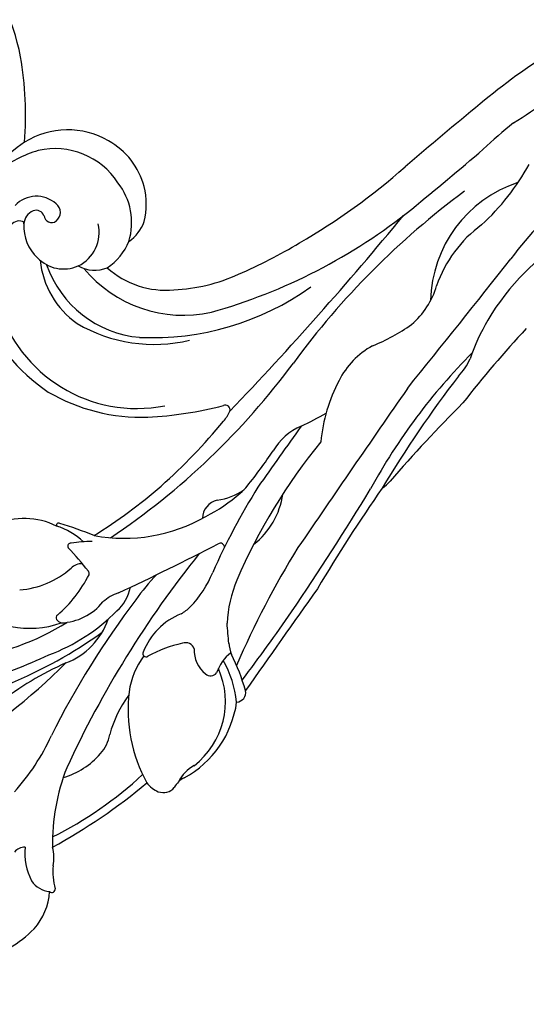
# Model space of a CAD drawing. Units: millimetres. Extents: x -83 to 4957, y 545 to 1733.
# Drawn here: x 1215 to 1217, y 1023 to 1026 of the extents above; entities that cross this region are included whole.
import ezdxf
from ezdxf.xclip import XClip

# ---------------------------------------------------------------- set-up
doc = ezdxf.new("R2010")
doc.units = ezdxf.units.MM
doc.header["$XCLIPFRAME"] = 2
doc.linetypes.add('ACAD_ISO03W100', pattern=[30, 12, -18])
for name, color, linetype in [('05木作', 3, 'Continuous'), ('H-06.木作(細線)', 8, 'Continuous'), ('H-08.木作(細線)', 8, 'Continuous')]:
    doc.layers.add(name, color=color, linetype=linetype)

# ---------------------------------------------------------------- blocks, each defined once
blk = doc.blocks.new('SE-21065L-d')
at = {"layer": 'H-08.木作(細線)'}
for centre, radius, start, end in [((-62.574, 29.581), 22.85, 3.58144, 29.40139), ((-71.299, 30.103), 31.544, 347.83141, 1.64393), ((27.955, -22.995), 52.399, 104.80972, 122.32071), ((-37.514, 16.942), 7.149, 51.72589, 114.36973), ((-35.694, 13.118), 11.383, 114.76837, 178.43673), ((-38.063, 12.993), 9.653, 97.76085, 121.83808), ((-38.767, 15.963), 6.622, 25.14349, 95.19157), ((-37.084, 17.275), 6.622, 7.24839, 52.862), ((-40.285, 111.514), 101.795, 294.93172, 298.92499), ((259.614, -401.989), 496.581, 121.52873, 122.53072), ((19.758, -10.379), 34.187, 120.07527, 126.0439), ((-40.443, 15.99), 2.609, 40.07853, 128.57457), ((-37.782, 15.894), 5.778, 335.47627, 29.9147), ((-39.109, 16.996), 0.944, 298.45525, 45.51289), ((-37.447, 17.497), 6.96, 339.33554, 5.05986), ((-42.003, 15.7), 0.929, 64.74851, 144.25445), ((-40.19, 16.017), 1.361, 105.12287, 168.13833), ((-40.367, 16.622), 0.73, 12.48676, 104.03041), ((-38.992, 16.74), 0.663, 176.47934, 300.20596), ((-38.599, 63.195), 55.996, 292.02331, 303.8313), ((-200.6, 329.849), 371.224, 301.37131, 302.64359), ((-41.694, 16.373), 0.188, 336.21484, 62.61873), ((-37.729, 15.581), 3.859, 169.31066, 218.98673), ((27.476, -19.171), 37.642, 110.65631, 135.25052), ((-38.309, 15.097), 3.311, 288.2854, 5.4063), ((-34.204, 16.814), 3.719, 296.84317, 331.52487), ((-13.36, 27.912), 20.987, 304.69128, 323.33811), ((-38.136, 15.042), 3.207, 216.07036, 285.65842), ((-37.075, 16.183), 5.285, 296.20912, 329.44066), ((31.571, -48.749), 71.237, 118.58264, 135.91144), ((4.288, 2.868), 11.232, 100.29143, 170.90789), ((-32.735, 12.632), 7.809, 177.91064, 226.96481), ((-30.612, 14.295), 9.589, 191.10663, 257.08245), ((-32.917, 55.583), 49.761, 277.80752, 300.92078), ((-222.435, 245.245), 316.424, 308.43396, 312.62611), ((-35.466, 14.362), 3.009, 233.16198, 283.94716), ((-27.077, 17.69), 11.444, 211.74772, 274.6077), ((-28.815, 16.44), 7.753, 220.14809, 267.35816), ((-34.491, 50.443), 42.645, 285.19867, 293.33133), ((3.773, 0.903), 11.046, 118.01354, 153.34003), ((-32.085, 11.443), 12.826, 188.08002, 273.21102), ((-30.206, 13.731), 16.772, 194.88894, 228.03298), ((-27.763, 24.016), 15.385, 264.7424, 286.82088), ((14.57, -10.928), 21.178, 112.59075, 141.6083), ((-28.309, 28.467), 23.936, 259.29277, 297.80122), ((-1191.857, 1252.08), 1723.862, 313.286081, 313.774267), ((-29.719, 17.482), 13.458, 231.6728, 275.60345), ((-12.757, 8.898), 7.319, 303.0209, 335.47522), ((-16.595, 17.907), 17.048, 284.08698, 297.32614), ((13.118, -9.741), 19.302, 141.69441, 152.89658), ((-31.337, 14.055), 16.291, 231.75426, 264.13141), ((-9.88, -5.367), 7.21, 110.84687, 145.30774), ((57.509, -68.629), 89.539, 128.93849, 134.47467), ((-66.404, 46.582), 65.464, 295.96317, 315.64446), ((28.278, -42.667), 53.021, 127.23161, 143.5362), ((-3.604, -9.911), 14.957, 144.67958, 166.48144), ((-8.794, 1.981), 5.562, 309.2294, 328.24833), ((-30.083, 31.484), 33.761, 265.03892, 276.51992), ((-26.139, -2.531), 0.485, 47.41341, 103.16411), ((-26.14, -2.453), 0.431, 337.47966, 40.2774), ((66.09, -75.034), 101.879, 134.46733, 141.21905), ((-61.104, 34.132), 51.12, 303.77534, 312.71682), ((-28.438, -1.032), 3.128, 310.03679, 329.54553), ((1681.02, -1558.058), 2297.41, 137.392938, 137.819579), ((-28.37, 23.172), 29.294, 287.27089, 292.14662), ((2525.555, -2404.309), 3497.974, 136.688006, 136.796385), ((-18.178, -10.088), 5.494, 105.79562, 140.89447), ((80.192, -117.321), 141.317, 127.18651, 131.02335), ((17.011, -44.281), 51.672, 132.87521, 148.80916), ((-55.227, 22.424), 43.802, 313.39982, 318.46055), ((-59.183, 32.523), 48.72, 294.2867, 302.94899), ((-45.921, -15.816), 6.335, 55.59236, 106.10143), ((-27.376, -7.161), 3.172, 299.01634, 315.04688), ((-42.136, -10.565), 0.207, 50.23012, 186.6094), ((-58.656, -46.087), 39.376, 60.29656, 64.98105), ((-27.775, -11.97), 1.703, 95.42588, 170.43362), ((24.772, -50.194), 63.602, 140.36273, 148.07548), ((-33.853, 2.156), 14.506, 288.97212, 303.54447), ((-27.873, -5.009), 5.266, 269.31474, 297.20371), ((-44.862, -16.022), 5.989, 38.34967, 65.11676), ((-28.57, -8.765), 6.686, 299.56231, 344.58708), ((-219.138, 155.976), 264.321, 317.97774, 320.77968), ((94.319, -110.671), 146.554, 137.26773, 141.41081), ((-14.514, -8.644), 2.838, 294.66849, 313.41583), ((-34.578, 1.807), 14.434, 251.55386, 292.14456), ((-41.343, -12.515), 0.253, 71.96254, 208.38709), ((-69.007, -31.736), 33.435, 30.14539, 34.8384), ((-41.154, -27.613), 15.339, 83.43661, 90.41277), ((-45.903, -7.835), 7.924, 266.86798, 303.08574), ((33.305, -81.72), 92.273, 133.45376, 147.33873), ((-40.817, -15.345), 1.156, 75.31049, 131.14108), ((-107.905, 210.22), 238.013, 287.1488, 289.51798), ((-28.238, -14.45), 0.365, 350.23169, 113.69765), ((-49.77, -8.495), 11.822, 302.9961, 325.09534), ((-40.393, -15.121), 0.347, 336.43145, 30.46818), ((38.743, -65.406), 78.234, 140.28868, 148.91351), ((-44.794, -11.121), 8.191, 219.3143, 281.82612), ((-24.612, -28.581), 15.727, 127.34218, 137.89466), ((-36.128, -16.494), 1.271057486462604e-13, 96.02849, 243.43495), ((-37.57, -11.695), 9.674, 308.12346, 329.80288), ((-37.012, -21.058), 3.912, 100.50893, 123.75741), ((-40.368, -15.471), 4.022, 304.88266, 339.80977), ((16.33, -71.016), 74.663, 134.79933, 145.6719), ((-42.599, -14.202), 4.963, 264.03122, 313.44398), ((-17.023, -23.454), 11.773, 149.73621, 168.9174), ((-51.526, 0.46), 21.56, 269.00609, 294.46159), ((-48.386, -5.164), 17.076, 282.90244, 307.17452), ((-43.21, -18.664), 0.282, 115.8286, 205.87901), ((-42.678, -18.356), 0.895, 208.72073, 240.80162), ((-44.641, -16.498), 6.391, 283.28105, 333.0717), ((-31.018, -25.659), 6.034, 104.06203, 150.66813), ((-33.926, -16.227), 3.859, 291.94433, 307.09492), ((2029.83, -1943.468), 2811.642, 136.813809, 137.038797), ((-58.448, 15.195), 40.317, 271.09452, 297.82894), ((-70.384, -19.948), 41.826, 355.83091, 358.29711), ((-134.588, 80.893), 151.251, 314.84009, 317.66637), ((-63.27, 41.63), 66.137, 280.69748, 286.42111), ((-31.928, -33.385), 11.006, 94.18333, 111.21371), ((-32.542, -23.161), 0.776, 8.66639, 104.11359), ((-79.556, 26.111), 60.893, 294.12127, 306.69093), ((-36.013, -48.176), 26.446, 105.70802, 120.76746), ((-31.225, -28.017), 7.066, 135.34074, 163.4345), ((-36.03, -22.858), 0.292, 148.00735, 294.18949), ((-29.037, -23.484), 2.773, 170.87161, 222.76622), ((-23.496, -22.989), 5.173, 179.48874, 191.16318), ((-26.59, -27.185), 3.92, 120.88167, 153.20828), ((-38.655, -27.994), 9.968, 358.7206, 21.09477), ((-45.71, -29.855), 18.115, 8.02817, 18.88838), ((-36.775, -27.064), 7.177, 299.95954, 16.21358), ((-24.739, -29.399), 13.686, 165.63187, 200.62415), ((-30.559, -24.972), 0.648, 217.5038, 316.51983), ((-30.748, -33.549), 10.285, 135.44999, 156.91091), ((-28.609, -27.382), 0.838, 264.5177, 3.9124), ((-37.355, -25.794), 8.998, 290.52225, 344.38076), ((-62.11, -18.18), 19.919, 310.17624, 327.40324), ((-43.361, -28.554), 3.295, 309.82191, 343.04057), ((-45.835, -25.85), 6.958, 278.50071, 311.20723), ((-28.463, -40.874), 18.258, 150.64551, 173.22252), ((-57.569, -5.167), 34.486, 288.78532, 304.94535), ((-32.155, -36.204), 3.101, 109.51777, 146.85389), ((-65.155, 9.94), 52.079, 290.87893, 302.01224), ((-35.298, -32.896), 2.61, 210.46213, 238.92085), ((-33.506, -36.218), 2.115, 109.16572, 142.99237), ((-36.052, -34.016), 1.264, 241.98295, 312.65963), ((-49.183, -39.528), 1.16, 81.04999, 132.74708), ((-43.592, -39.61), 5.549, 167.21148, 198.88239), ((-50.078, -39.193), 3.516, 340.82271, 7.74813), ((-41.369, -41.638), 5.541, 166.53436, 187.73679), ((-46.864, -40.432), 2.205, 206.23081, 256.40117), ((-52.93, -41.376), 5.675, 311.12589, 347.81309), ((-47.16, -42.372), 0.301, 222.19161, 357.7679), ((-55.514, -37.404), 10.388, 276.81799, 307.45165)]:
    blk.add_arc(centre, radius, start, end, dxfattribs=at)
blk = doc.blocks.new('AA-0008-04')
at = {"layer": '05木作', "color": 8, "linetype": 'ACAD_ISO03W100'}
blk.add_arc((-7875.662, -25739.437), 1523.583, 119.039669, 167.41215, dxfattribs=at)
at = {"rotation": 7.898690585427465}
blk.add_blockref('SE-21065L-d', (-9021.287, -24555.008), dxfattribs=at)

msp = doc.modelspace()

# ---------------------------------------------------------------- block references
at = {"layer": 'H-06.木作(細線)'}
ref = msp.add_blockref('AA-0008-04', (1577.4073, 2007.2396), dxfattribs=dict(at, xscale=0.04000000000000001, yscale=0.04000000000000001, zscale=0.04000000000000001))
XClip(ref).set_block_clipping_path([(-10929.2926206678, -30407.3928092209), (-4329.2926206678, -24407.392809221)])

doc.saveas('drawing.dxf')
